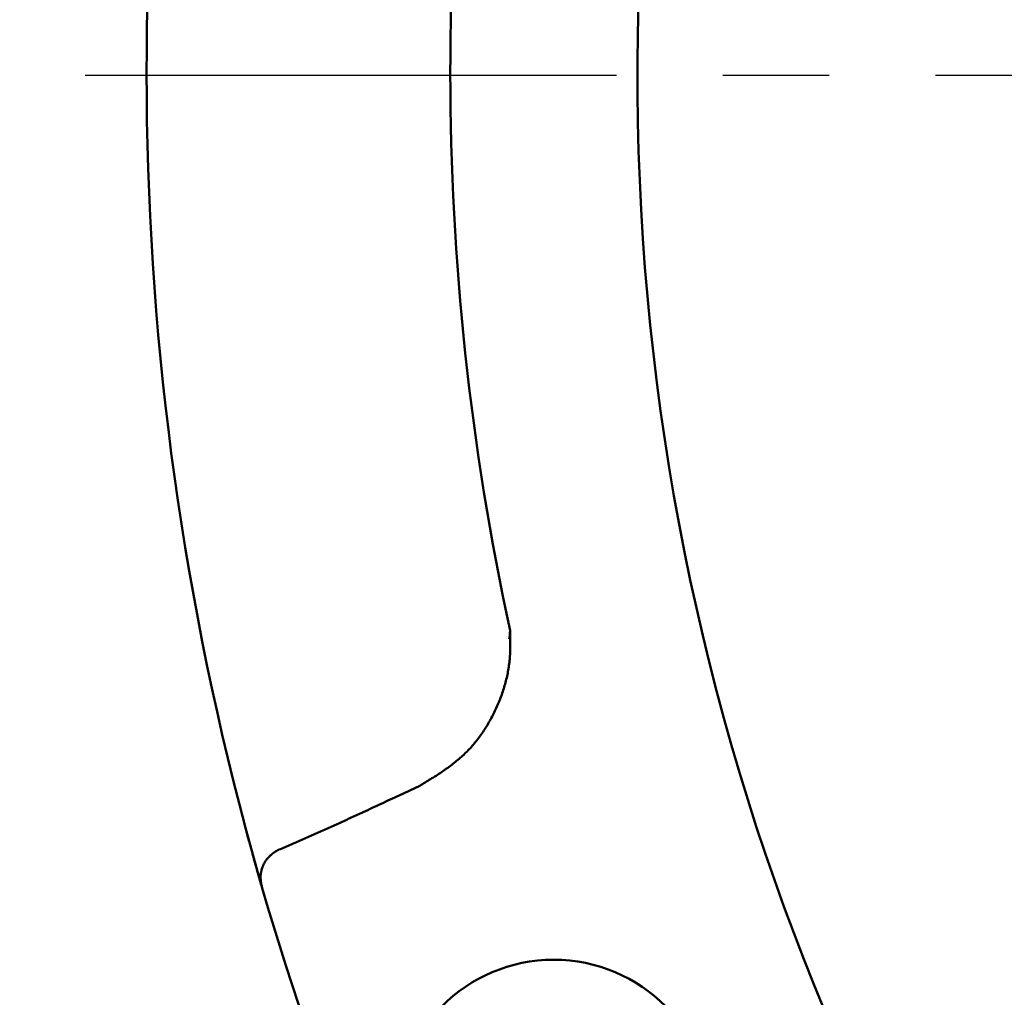
# Model space of a CAD drawing. Units: millimetres. Extents: x 0 to 1260, y -1 to 891.
# Drawn here: x 156 to 188, y 472 to 503 of the extents above; entities that cross this region are included whole.
import ezdxf

# ---------------------------------------------------------------- set-up
doc = ezdxf.new("R2010")
doc.units = ezdxf.units.MM
doc.header["$LTSCALE"] = 0.545669
doc.linetypes.add('CENTER', pattern=[50.8, 31.75, -6.35, 6.35, -6.35])
doc.layers.add('NoLayerName_001', color=7, linetype='Continuous')
doc.styles.get("Standard").update_dxf_attribs({"font": 'txt', "bigfont": 'extfont2'})
doc.dimstyles.get("Standard").update_dxf_attribs({"dimtxt": 2.5, "dimasz": 2.5, "dimexe": 1.25, "dimexo": 0.625, "dimtad": 1, "dimzin": 0, "dimdsep": 46, "dimtxsty": 'Standard', "dimcen": 2.5, "dimadec": 0, "dimazin": 0, "dimtfac": 0.75, "dimtmove": 0, "dimatfit": 3, "dimfxl": 1, "dimarcsym": 0})

# ---------------------------------------------------------------- blocks, each defined once
blk = doc.blocks.new('_OPEN30')
at = {"color": 0, "linetype": 'ByBlock', "lineweight": -2}
for p, q in [((-1, 0.267949), (0, 0)), ((0, 0), (-1, -0.267949)), ((0, 0), (-1, 0))]:
    blk.add_line(p, q, dxfattribs=at)
blk = doc.blocks.new('*D20')
at = {"layer": 'Defpoints', "color": 0}
for p in [(110.089, 796.234), (243.219, 796.234), (232.469, 291.234)]:
    blk.add_point(p, dxfattribs=at)
at = {"layer": 'NoLayerName_001', "color": 0, "linetype": 'Continuous', "lineweight": 25}
for p, q in [((243.219, 796.234), (100.921, 796.234)), ((110.089, 296.235), (110.089, 791.234)), ((232.469, 291.234), (100.921, 291.234))]:
    blk.add_line(p, q, dxfattribs=at)
at = {"layer": 'NoLayerName_001', "color": 0, "lineweight": 25, "xscale": 5.00055, "yscale": 5.00055, "zscale": 5.00055}
for p, rotation in [((110.089, 796.234), 90), ((110.089, 291.234), 270)]:
    blk.add_blockref('_OPEN30', p, dxfattribs=dict(at, rotation=rotation))
at = {"layer": 'NoLayerName_001', "color": 0, "lineweight": 25, "insert": (101.649, 543.734), "char_height": 10.0011, "attachment_point": 5, "rotation": 90}
blk.add_mtext('\\A1;505{\\H8.000880;%%p3}', dxfattribs=at)
blk = doc.blocks.new('*D21')
at = {"layer": 'Defpoints', "color": 0}
for p in [(90.063, 809.234), (239.219, 809.234), (241.223, 262.234)]:
    blk.add_point(p, dxfattribs=at)
at = {"layer": 'NoLayerName_001', "color": 0, "linetype": 'Continuous', "lineweight": 25}
for p, q in [((239.219, 809.234), (80.896, 809.234)), ((90.063, 267.235), (90.063, 804.234)), ((241.223, 262.234), (80.896, 262.234))]:
    blk.add_line(p, q, dxfattribs=at)
at = {"layer": 'NoLayerName_001', "color": 0, "lineweight": 25, "xscale": 5.00055, "yscale": 5.00055, "zscale": 5.00055}
for p, rotation in [((90.063, 809.234), 90), ((90.063, 262.234), 270)]:
    blk.add_blockref('_OPEN30', p, dxfattribs=dict(at, rotation=rotation))
at = {"layer": 'NoLayerName_001', "color": 0, "lineweight": 25, "insert": (81.514, 535.734), "char_height": 10.0011, "attachment_point": 5, "rotation": 90}
blk.add_mtext('(547)', dxfattribs=at)
blk = doc.blocks.new('*D22')
at = {"layer": 'Defpoints', "color": 0}
for p in [(255.719, 597.234), (137.446, 406.234), (255.719, 406.234)]:
    blk.add_point(p, dxfattribs=at)
at = {"layer": 'NoLayerName_001', "color": 0, "linetype": 'Continuous', "lineweight": 25}
for p, q in [((255.719, 597.234), (128.278, 597.234)), ((137.446, 592.234), (137.446, 411.235)), ((255.719, 406.234), (128.278, 406.234))]:
    blk.add_line(p, q, dxfattribs=at)
at = {"layer": 'NoLayerName_001', "color": 0, "lineweight": 25, "xscale": 5.00055, "yscale": 5.00055, "zscale": 5.00055}
for p, rotation in [((137.446, 597.234), 90.00000000000001), ((137.446, 406.234), 270)]:
    blk.add_blockref('_OPEN30', p, dxfattribs=dict(at, rotation=rotation))
at = {"layer": 'NoLayerName_001', "color": 0, "lineweight": 25, "insert": (129.007, 501.734), "char_height": 10.0011, "attachment_point": 5, "rotation": 90}
blk.add_mtext('(%%c191)', dxfattribs=at)

msp = doc.modelspace()

# ---------------------------------------------------------------- linework, layer by layer
at = {"layer": 'NoLayerName_001', "color": 7, "linetype": 'CENTER', "lineweight": 25}
msp.add_line((158.219, 501.671), (353.219, 501.671), dxfattribs=at)
at = {"layer": 'NoLayerName_001', "color": 8, "linetype": 'Continuous', "lineweight": 50}
msp.add_line((168.454, 478.187), (169.124, 478.503), dxfattribs=at)
at = {"layer": 'NoLayerName_001', "color": 7, "linetype": 'Continuous', "lineweight": 50}
for p, q in [((163.958, 475.272), (163.443, 477.129)), ((163.989, 475.165), (163.974, 475.218))]:
    msp.add_line(p, q, dxfattribs=at)
msp.add_circle((173.493, 467.675), 5.15, dxfattribs=at)
at = {"layer": 'NoLayerName_001', "color": 8, "linetype": 'Continuous', "lineweight": 50}
for radius, start, end in [(79.493, 278.8293, 261.1707), (85.597, 167.74287, 192.25713)]:
    msp.add_arc((255.719, 501.734), radius, start, end, dxfattribs=at)
at = {"layer": 'NoLayerName_001', "color": 7, "linetype": 'Continuous', "lineweight": 50}
for start, end in [(165.06948, 194.93052), (196.1536, 208.8464)]:
    msp.add_arc((255.719, 501.734), 95.5, start, end, dxfattribs=at)
at = {"layer": 'NoLayerName_001', "color": 8, "linetype": 'Continuous', "lineweight": 50}
for points, knots in [([(169.124, 478.503), (169.184, 478.539), (169.303, 478.61), (169.48, 478.719), (169.656, 478.829), (169.83, 478.942), (170, 479.059), (170.167, 479.18), (170.328, 479.307), (170.484, 479.441), (170.634, 479.582), (170.776, 479.731), (170.911, 479.887), (171.04, 480.05), (171.161, 480.218), (171.275, 480.392), (171.383, 480.571), (171.484, 480.754), (171.577, 480.941), (171.664, 481.131), (171.744, 481.324), (171.816, 481.52), (171.88, 481.718), (171.936, 481.918), (171.983, 482.12), (172.021, 482.323), (172.049, 482.528), (172.067, 482.734), (172.076, 482.941), (172.079, 483.147), (172.077, 483.355), (172.074, 483.493), (172.073, 483.562)], [0, 0, 0, 0, 0.208402, 0.416591, 0.624376, 0.831607, 1.038203, 1.244169, 1.449621, 1.654812, 1.860143, 2.065953, 2.272352, 2.47938, 2.687025, 2.895226, 3.103876, 3.312833, 3.521918, 3.730934, 3.939741, 4.148237, 4.356352, 4.564051, 4.771333, 4.978237, 5.184848, 5.391303, 5.597882, 5.804804, 6.012076, 6.219559, 6.219559, 6.219559, 6.219559]), ([(172.045, 483.281), (172.05, 483.327), (172.062, 483.421), (172.069, 483.515), (172.073, 483.562)], [0, 0, 0, 0, 0.1414484, 0.2829116, 0.2829116, 0.2829116, 0.2829116]), ([(164.536, 476.417), (164.602, 476.445), (164.734, 476.501), (164.932, 476.585), (165.129, 476.67), (165.326, 476.756), (165.523, 476.843), (165.719, 476.93), (165.916, 477.017), (166.112, 477.105), (166.308, 477.194), (166.568, 477.312), (166.894, 477.462), (167.35, 477.672), (167.869, 477.914), (168.259, 478.096), (168.454, 478.187)], [0, 0, 0, 0, 0.214957, 0.42991, 0.644857, 0.859799, 1.074741, 1.289683, 1.504628, 1.719576, 1.934528, 2.149485, 2.579416, 3.009368, 3.654331, 4.299319, 4.299319, 4.299319, 4.299319]), ([(164.28, 476.252), (164.285, 476.255), (164.293, 476.262), (164.302, 476.269), (164.309, 476.275), (164.314, 476.278), (164.318, 476.282), (164.323, 476.286), (164.328, 476.29), (164.333, 476.293), (164.338, 476.297), (164.343, 476.301), (164.347, 476.304), (164.352, 476.308), (164.357, 476.312), (164.362, 476.315), (164.367, 476.319), (164.372, 476.322), (164.377, 476.326), (164.382, 476.329), (164.387, 476.333), (164.392, 476.336), (164.397, 476.34), (164.402, 476.343), (164.407, 476.346), (164.413, 476.35), (164.418, 476.353), (164.423, 476.356), (164.428, 476.359), (164.433, 476.362), (164.439, 476.366), (164.444, 476.369), (164.449, 476.372), (164.455, 476.375), (164.46, 476.378), (164.465, 476.381), (164.471, 476.384), (164.476, 476.387), (164.481, 476.389), (164.487, 476.392), (164.49, 476.394), (164.492, 476.395)], [0, 0, 0, 0, 0.018324, 0.0305386, 0.0366452, 0.0427512, 0.0488565, 0.0549612, 0.0610651, 0.0671683, 0.0732706, 0.0793722, 0.0854731, 0.0915733, 0.0976728, 0.1037719, 0.1098707, 0.1159692, 0.1220678, 0.1281666, 0.1342659, 0.140366, 0.1464673, 0.1525701, 0.1586746, 0.1647807, 0.1708883, 0.1769973, 0.1831076, 0.189219, 0.1953313, 0.2014443, 0.2075578, 0.2136715, 0.2197851, 0.2258984, 0.232011, 0.2381229, 0.2442339, 0.2503439, 0.2564529, 0.2564529, 0.2564529, 0.2564529]), ([(164.492, 476.395), (164.494, 476.396), (164.498, 476.398), (164.503, 476.401), (164.509, 476.403), (164.514, 476.406), (164.519, 476.409), (164.525, 476.411), (164.531, 476.414), (164.534, 476.416), (164.536, 476.417)], [0, 0, 0, 0, 0.00610794, 0.01221496, 0.01832232, 0.02443173, 0.03054448, 0.03665503, 0.04276316, 0.048873, 0.048873, 0.048873, 0.048873])]:
    msp.add_open_spline(points, degree=3, knots=knots, dxfattribs=at)
at = {"layer": 'NoLayerName_001', "color": 7, "linetype": 'Continuous', "lineweight": 50}
for points, knots in [([(163.974, 475.218), (163.965, 475.249), (163.939, 475.337), (163.895, 475.493), (163.842, 475.678), (163.786, 475.875), (163.729, 476.079), (163.675, 476.274), (163.625, 476.457), (163.58, 476.62), (163.519, 476.845), (163.473, 477.015), (163.443, 477.129)], [0, 0, 0, 0, 0.09723, 0.275172, 0.486488, 0.675779, 0.888112, 1.120887, 1.285347, 1.455374, 1.629379, 1.983668, 1.983668, 1.983668, 1.983668]), ([(163.974, 475.218), (163.971, 475.231), (163.966, 475.257), (163.958, 475.296), (163.951, 475.334), (163.945, 475.373), (163.94, 475.412), (163.936, 475.451), (163.934, 475.49), (163.934, 475.529), (163.936, 475.567), (163.939, 475.606), (163.945, 475.644), (163.951, 475.682), (163.96, 475.719), (163.969, 475.757), (163.98, 475.793), (163.991, 475.829), (164.005, 475.865), (164.019, 475.9), (164.035, 475.934), (164.051, 475.967), (164.069, 475.999), (164.089, 476.031), (164.109, 476.061), (164.131, 476.091), (164.154, 476.119), (164.179, 476.147), (164.203, 476.173), (164.229, 476.2), (164.254, 476.226), (164.272, 476.243), (164.28, 476.252)], [0, 0, 0, 0, 0.039718, 0.079374, 0.118915, 0.158294, 0.197487, 0.236487, 0.275323, 0.314048, 0.352707, 0.391316, 0.429881, 0.468393, 0.50683, 0.545161, 0.583352, 0.621383, 0.659241, 0.696914, 0.734396, 0.771684, 0.808782, 0.845698, 0.882446, 0.919051, 0.955577, 0.992084, 1.028606, 1.065159, 1.10174, 1.138337, 1.138337, 1.138337, 1.138337])]:
    msp.add_open_spline(points, degree=3, knots=knots, dxfattribs=at)

# ---------------------------------------------------------------- dimensions: what is measured, and where the dimension line sits
at = {"layer": 'NoLayerName_001', "color": 7, "linetype": 'Continuous', "lineweight": 25}
for base, p1, p2, angle, override, picture, middle in [((90.063, 809.234), (241.223, 262.234), (239.219, 809.234), 90, {"dimtxt": 10.0011, "dimasz": 5.00055, "dimexe": 9.167675, "dimexo": 0, "dimgap": 3.3337, "dimdec": 1, "dimzin": 8, "dimpost": '(<>)', "dimblk": 'OPEN30', "dimclrd": 0, "dimclre": 0, "dimclrt": 0, "dimtp": 0, "dimtm": 0, "dimlwd": 25, "dimlwe": 25}, '*D21', (90.063, 535.734)), ((110.089, 796.234), (232.469, 291.234), (243.219, 796.234), 90, {"dimtxt": 10.0011, "dimasz": 5.00055, "dimexe": 9.167675, "dimexo": 0, "dimgap": 3.3337, "dimdec": 0, "dimzin": 8, "dimblk": 'OPEN30', "dimclrd": 0, "dimclre": 0, "dimclrt": 0, "dimtol": 1, "dimtp": 3, "dimtm": 3, "dimtfac": 0.8, "dimtolj": 1, "dimlwd": 25, "dimlwe": 25}, '*D20', (110.089, 543.734)), ((137.446, 406.234), (255.719, 597.234), (255.719, 406.234), 270, {"dimtxt": 10.0011, "dimasz": 5.00055, "dimexe": 9.167675, "dimexo": 0, "dimgap": 3.3337, "dimdec": 1, "dimzin": 8, "dimpost": '(%%c<>)', "dimblk": 'OPEN30', "dimclrd": 0, "dimclre": 0, "dimclrt": 0, "dimtp": 0, "dimtm": 0, "dimlwd": 25, "dimlwe": 25}, '*D22', (137.446, 501.734))]:
    dim = msp.add_linear_dim(base=base, p1=p1, p2=p2, angle=angle, dimstyle='Standard', override=override, dxfattribs=at)
    dim.commit()
    dim.dimension.update_dxf_attribs({"geometry": picture, "text_midpoint": middle, "dimtype": 160})

# ---------------------------------------------------------------- leaders
at = {"layer": 'NoLayerName_001', "color": 7, "linetype": 'Continuous', "lineweight": 25, "annotation_type": 0, "has_hookline": 1, "hookline_direction": 1, "text_width": 95.272}
msp.add_leader([(197.845, 501.484), (217.853, 376.697), (212.853, 376.697)], dimstyle='Standard', override={"dimtxt": 10.0011, "dimasz": 5.00055, "dimgap": 3.3337, "dimldrblk": 'OPEN30'}, dxfattribs=at)

doc.saveas('drawing.dxf')
